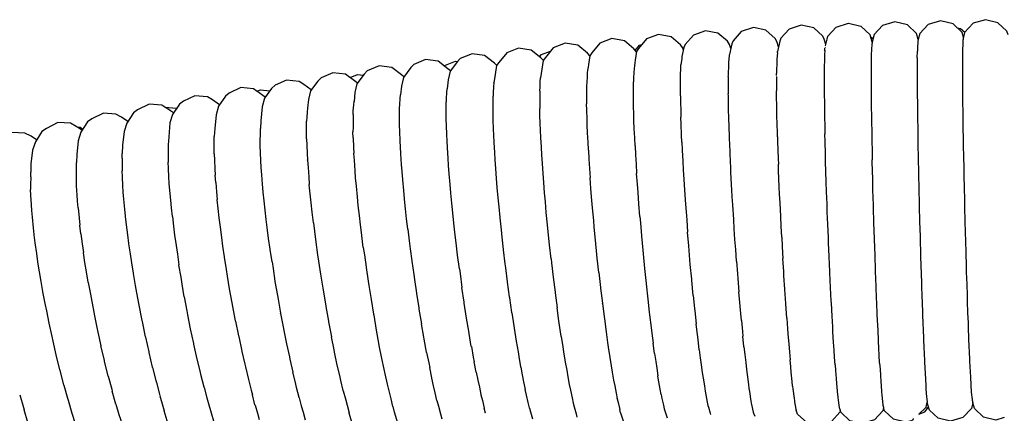
# Model space of a CAD drawing. Units: millimetres. Extents: x 500 to 6440, y 500 to 4700.
# Drawn here: x 2199 to 2276, y 3759 to 3789 of the extents above; entities that cross this region are included whole.
import ezdxf

# ---------------------------------------------------------------- set-up
doc = ezdxf.new("R2010")
doc.units = ezdxf.units.MM
doc.layers.add('PAN-404', color=7, linetype='Continuous', true_color=0x8b8681)

# ---------------------------------------------------------------- blocks, each defined once
blk = doc.blocks.new('Gloria-DoubleSofa_Plan')
at = {"layer": 'PAN-404'}
for points in [[(-512.863, 22.412), (-513.001, 22.826), (-513.125, 23.062), (-513.848, 23.705), (-514.823, 23.909), (-515.767, 23.592), (-516.409, 22.869), (-516.506, 22.633), (-516.677, 21.797)], [(-509.185, 22.591), (-509.313, 22.992), (-509.406, 23.228), (-510.121, 23.881), (-511.093, 24.099), (-512.042, 23.795), (-512.695, 23.081), (-512.767, 22.845), (-512.947, 22.035)], [(-509.211, 22.481), (-509.088, 23.003), (-509.033, 23.239), (-508.373, 23.947), (-507.42, 24.24), (-506.45, 24.013)], [(-501.99, 22.969), (-502.135, 23.45), (-502.838, 24.116), (-503.807, 24.35), (-504.761, 24.063), (-505.426, 23.36), (-505.566, 22.778), (-505.743, 23.352), (-506.45, 24.013)], [(-495.001, 23.342), (-495.085, 23.621), (-495.786, 24.288), (-496.755, 24.524), (-497.71, 24.239), (-498.376, 23.537), (-498.469, 23.157), (-498.581, 23.535), (-499.282, 24.203), (-500.25, 24.439), (-501.205, 24.155), (-501.872, 23.454), (-501.99, 22.969)], [(-498.947, 23.884), (-498.709, 23.842), (-498.36, 23.554)], [(-523.922, 21.973), (-523.946, 22.04), (-523.95, 22.05), (-524.122, 22.255), (-524.866, 22.873), (-525.846, 23.044), (-526.777, 22.695), (-527.393, 21.95), (-527.546, 21.714), (-527.657, 21.04)], [(-520.277, 22.212), (-520.317, 22.327), (-520.495, 22.562), (-521.234, 23.187), (-522.212, 23.366), (-523.148, 23.026), (-523.77, 22.286), (-523.909, 22.051), (-524.026, 21.38)], [(-516.579, 22.274), (-516.693, 22.601), (-516.849, 22.837), (-517.581, 23.469), (-518.558, 23.658), (-519.497, 23.328), (-520.128, 22.594), (-520.249, 22.359), (-520.38, 21.657), (-520.403, 21.471), (-520.438, 21.175), (-520.46, 20.993)], [(-505.513, 22.997), (-505.529, 23.039), (-505.686, 23.167)], [(-498.469, 23.157), (-498.484, 23.071), (-498.493, 23.015), (-498.508, 22.931)], [(-531.174, 21.352), (-531.366, 21.542), (-532.12, 22.146), (-533.102, 22.298), (-534.026, 21.933), (-534.628, 21.176), (-534.811, 20.941), (-534.934, 20.264), (-535.029, 19.59)], [(-527.548, 21.701), (-527.745, 21.914), (-528.494, 22.526), (-529.475, 22.687), (-530.403, 22.33), (-531.012, 21.579), (-531.18, 21.344), (-531.291, 20.666), (-531.394, 19.999)], [(-524.014, 22.127), (-523.676, 22.535), (-523.507, 22.599)], [(-516.577, 22.284), (-516.559, 22.387), (-516.555, 22.392)], [(-509.263, 22.12), (-509.252, 22.304)], [(-509.242, 22.347), (-509.241, 22.351), (-509.245, 22.334)], [(-509.227, 22.412), (-509.229, 22.404), (-509.225, 22.42)], [(-505.614, 22.532), (-505.626, 22.272), (-505.633, 22.124), (-505.645, 21.867)], [(-505.615, 22.527), (-505.614, 22.532)], [(-505.566, 22.778), (-505.586, 22.676), (-505.595, 22.631), (-505.614, 22.533)], [(-502.031, 22.732), (-502.044, 22.401), (-502.044, 22.397), (-502.058, 22.069)], [(-501.99, 22.969), (-502.01, 22.853), (-502.011, 22.848), (-502.031, 22.734)], [(-498.534, 22.267), (-498.539, 21.872), (-498.542, 21.602), (-498.547, 21.211)], [(-498.508, 22.929), (-498.518, 22.681), (-498.525, 22.514), (-498.534, 22.268)], [(-534.795, 20.962), (-534.984, 21.135), (-535.744, 21.732), (-536.727, 21.874), (-537.646, 21.499), (-537.856, 21.254), (-538.44, 20.502), (-538.573, 19.826), (-538.661, 19.144)], [(-531.463, 21.62), (-531.314, 21.802), (-530.609, 22.075)], [(-516.742, 21.128), (-516.742, 21.133), (-516.734, 21.209), (-516.686, 21.707), (-516.677, 21.796)], [(-512.955, 21.929), (-512.991, 21.458), (-512.998, 21.368)], [(-512.955, 21.929), (-512.947, 22.035)], [(-509.292, 21.636), (-509.297, 21.369), (-509.306, 20.856), (-509.311, 20.599)], [(-509.3, 22.1), (-509.294, 22.127)], [(-509.263, 22.12), (-509.281, 21.812), (-509.292, 21.638)], [(-505.645, 21.867), (-505.649, 21.546), (-505.651, 21.468), (-505.654, 21.215), (-505.66, 20.822)], [(-502.064, 21.54), (-502.071, 21.018)], [(-502.064, 21.542), (-502.058, 22.068)], [(-542.033, 20.073), (-542.211, 20.213), (-542.981, 20.795), (-543.965, 20.918), (-544.876, 20.525), (-545.12, 20.28), (-545.687, 19.517), (-545.842, 18.842), (-545.913, 18.156)], [(-538.414, 20.536), (-538.6, 20.692), (-539.365, 21.282), (-540.349, 21.415), (-541.264, 21.031), (-541.491, 20.786), (-542.067, 20.029), (-542.21, 19.353), (-542.29, 18.665)], [(-538.908, 20.93), (-538.016, 21.284), (-537.849, 21.261)], [(-527.659, 21.032), (-527.689, 20.832), (-527.726, 20.582), (-527.756, 20.379)], [(-524.116, 20.715), (-524.13, 20.404), (-524.148, 19.988), (-524.161, 19.681)], [(-524.026, 21.379), (-524.054, 21.171), (-524.088, 20.922), (-524.116, 20.719)], [(-520.5, 19.952), (-520.499, 19.956), (-520.489, 20.226), (-520.471, 20.719), (-520.46, 20.989)], [(-520.461, 20.989), (-520.46, 20.993)], [(-516.775, 20.097), (-516.774, 20.102), (-516.771, 20.203), (-516.746, 21.019), (-516.742, 21.128)], [(-512.998, 21.365), (-513.002, 21.23), (-513.02, 20.457), (-513.023, 20.336)], [(-505.66, 20.821), (-505.66, 20.3), (-505.66, 19.954), (-505.659, 19.437)], [(-502.071, 21.017), (-502.07, 20.319), (-502.07, 19.62)], [(-498.547, 21.21), (-498.547, 20.684), (-498.547, 19.802)], [(-546.223, 20.007), (-546.251, 20.027), (-546.586, 20.272), (-547.571, 20.385), (-548.478, 19.983), (-548.739, 19.739), (-549.297, 18.97), (-549.464, 18.296), (-549.524, 17.633)], [(-545.643, 19.576), (-545.771, 19.671), (-546.09, 19.907), (-546.159, 19.959), (-546.224, 20.007), (-545.631, 20.249), (-545.185, 20.192)], [(-531.41, 19.699), (-531.394, 19.998)], [(-527.757, 20.376), (-527.771, 20.068), (-527.791, 19.646), (-527.806, 19.343)], [(-520.501, 18.58), (-520.5, 18.586), (-520.5, 18.938), (-520.5, 19.606), (-520.5, 19.951)], [(-516.775, 20.097), (-516.775, 18.745)], [(-513.023, 20.17), (-513.023, 20.333)], [(-513.023, 20.088), (-513.023, 19.132), (-513.023, 18.976)], [(-509.311, 20.597), (-509.311, 20.254), (-509.311, 19.563), (-509.311, 19.226)], [(-553.448, 18.935), (-553.749, 19.13), (-554.734, 19.226), (-555.631, 18.808), (-555.925, 18.564), (-556.467, 17.785), (-556.654, 17.113), (-556.75, 16.043), (-556.791, 15.417)], [(-549.238, 19.052), (-549.816, 19.473), (-550.172, 19.717), (-551.157, 19.821), (-552.059, 19.411), (-552.336, 19.167), (-552.886, 18.394), (-553.063, 17.72), (-553.154, 16.649), (-553.202, 16.032)], [(-535.029, 19.589), (-535.046, 19.297), (-535.071, 18.848), (-535.088, 18.56)], [(-535.029, 19.588), (-535.028, 19.594)], [(-531.448, 18.963), (-531.448, 18.968), (-531.432, 19.263), (-531.409, 19.699)], [(-527.806, 19.338), (-527.806, 18.94), (-527.807, 18.369), (-527.807, 17.971)], [(-524.162, 18.304), (-524.162, 18.309), (-524.162, 18.711), (-524.161, 19.274), (-524.161, 19.557)], [(-524.161, 19.676), (-524.161, 19.681)], [(-524.161, 19.558), (-524.161, 19.677)], [(-509.311, 19.222), (-509.306, 18.803), (-509.296, 17.977), (-509.292, 17.555)], [(-505.66, 19.435), (-505.654, 18.795), (-505.65, 18.386), (-505.644, 17.748)], [(-502.07, 19.619), (-502.064, 18.766), (-502.064, 18.762), (-502.057, 17.916)], [(-498.547, 19.8), (-498.542, 19.158), (-498.539, 18.717), (-498.534, 18.079)], [(-556.391, 17.893), (-556.923, 18.267), (-557.32, 18.51), (-558.305, 18.597), (-559.198, 18.171), (-559.508, 17.928), (-560.041, 17.144), (-560.239, 16.473), (-560.341, 15.404), (-560.374, 14.775)], [(-553.465, 18.946), (-553.195, 19.06), (-552.473, 18.975)], [(-552.82, 18.487), (-553.001, 18.616), (-553.287, 18.82), (-553.402, 18.902), (-553.45, 18.937)], [(-542.309, 18.387), (-542.291, 18.663)], [(-542.291, 18.661), (-542.289, 18.668)], [(-538.726, 18.111), (-538.725, 18.115), (-538.708, 18.393), (-538.679, 18.859)], [(-538.679, 18.859), (-538.661, 19.143)], [(-538.661, 19.142), (-538.66, 19.147)], [(-535.09, 17.185), (-535.09, 17.193), (-535.09, 17.569), (-535.089, 18.178), (-535.088, 18.553)], [(-535.089, 18.552), (-535.088, 18.56)], [(-531.448, 18.962), (-531.449, 18.576), (-531.449, 17.985), (-531.45, 17.599)], [(-520.5, 18.58), (-520.491, 18.155), (-520.473, 17.358), (-520.463, 16.918)], [(-516.775, 18.739), (-516.775, 18.745)], [(-516.744, 17.088), (-516.744, 17.095), (-516.747, 17.274), (-516.772, 18.584), (-516.775, 18.739)], [(-513.023, 18.971), (-513.023, 18.976)], [(-512.992, 17.056), (-512.999, 17.316), (-512.999, 17.322), (-513.002, 17.532), (-513.02, 18.772), (-513.023, 18.97)], [(-560.555, 17.666), (-560.884, 17.857), (-561.869, 17.935), (-562.757, 17.5), (-563.083, 17.257), (-563.608, 16.468), (-563.817, 15.798), (-563.925, 14.731), (-563.95, 14.093)], [(-560.645, 17.718), (-559.735, 17.619), (-559.723, 17.611)], [(-560.386, 17.55), (-560.554, 17.666)], [(-549.524, 17.634), (-549.523, 17.639)], [(-545.989, 17.127), (-545.988, 17.133), (-545.968, 17.41), (-545.934, 17.875), (-545.913, 18.156)], [(-545.913, 18.158), (-545.912, 18.162)], [(-542.364, 16.266), (-542.363, 16.276), (-542.363, 16.631), (-542.361, 17.276), (-542.36, 17.632)], [(-542.36, 17.633), (-542.36, 17.638), (-542.342, 17.91), (-542.309, 18.386)], [(-538.728, 16.743), (-538.728, 16.751), (-538.727, 17.114), (-538.726, 17.744), (-538.726, 18.11)], [(-527.807, 17.965), (-527.807, 17.971)], [(-527.761, 16.294), (-527.761, 16.301), (-527.775, 16.795), (-527.794, 17.478), (-527.807, 17.966)], [(-524.12, 16.63), (-524.12, 16.637), (-524.132, 17.137), (-524.149, 17.808), (-524.162, 18.304)], [(-505.644, 17.747), (-505.632, 16.988), (-505.626, 16.552), (-505.614, 15.795)], [(-502.057, 17.914), (-502.044, 16.93), (-502.044, 16.918)], [(-498.534, 18.078), (-498.524, 17.332), (-498.518, 16.826), (-498.508, 16.085)], [(-563.52, 16.6), (-564.002, 16.927), (-564.442, 17.17), (-565.427, 17.238), (-566.31, 16.795), (-566.653, 16.552), (-567.169, 15.758), (-567.39, 15.089), (-567.503, 14.025), (-567.52, 13.38)], [(-559.963, 17.259), (-560.2, 17.422), (-560.386, 17.55)], [(-549.525, 17.625), (-549.548, 17.327), (-549.581, 16.916), (-549.605, 16.611)], [(-545.989, 17.125), (-545.99, 16.764), (-545.991, 16.135), (-545.992, 15.772)], [(-535.035, 15.519), (-535.036, 15.528), (-535.051, 15.997), (-535.075, 16.724), (-535.09, 17.185)], [(-531.45, 17.591), (-531.45, 17.599)], [(-531.399, 15.924), (-531.399, 15.931), (-531.414, 16.411), (-531.435, 17.117), (-531.45, 17.592)], [(-520.463, 16.911), (-520.463, 16.917)], [(-520.388, 14.981), (-520.388, 14.987), (-520.409, 15.528), (-520.442, 16.395), (-520.463, 16.912)], [(-516.682, 15.18), (-516.682, 15.187), (-516.69, 15.444), (-516.737, 16.88), (-516.744, 17.088)], [(-512.95, 15.401), (-512.95, 15.409), (-512.957, 15.699), (-512.992, 17.056)], [(-509.292, 17.551), (-509.292, 17.554)], [(-509.292, 17.551), (-509.281, 17.039), (-509.264, 16.143), (-509.254, 15.621)], [(-502.044, 16.918), (-502.031, 15.942)], [(-567.474, 16.169), (-567.53, 16.206), (-567.991, 16.448), (-568.975, 16.506), (-569.853, 16.055), (-570.214, 15.813), (-570.721, 15.014), (-570.953, 14.346), (-571.073, 13.284), (-571.081, 12.644)], [(-567.081, 15.895), (-567.369, 16.085), (-567.453, 16.141), (-567.499, 16.171), (-567.232, 16.145), (-567.016, 15.994)], [(-549.61, 15.239), (-549.61, 15.249), (-549.608, 15.649), (-549.607, 16.202), (-549.605, 16.604)], [(-549.605, 16.602), (-549.605, 16.611)], [(-542.173, 12.686), (-542.174, 12.698), (-542.21, 13.241), (-542.266, 14.081), (-542.301, 14.606), (-542.301, 14.617), (-542.318, 15.06), (-542.347, 15.832), (-542.363, 16.266)], [(-538.636, 14.54), (-538.669, 15.079), (-538.669, 15.089), (-538.685, 15.542), (-538.712, 16.296), (-538.728, 16.743)], [(-527.668, 14.362), (-527.668, 14.369), (-527.697, 14.968), (-527.733, 15.709), (-527.761, 16.294)], [(-524.094, 16.037), (-524.12, 16.63)], [(-570.622, 15.171), (-571.047, 15.448), (-571.531, 15.69), (-572.515, 15.739), (-573.388, 15.278), (-573.767, 15.037), (-574.264, 14.232), (-574.508, 13.566), (-574.635, 12.506), (-574.648, 11.093), (-574.646, 10.53)], [(-556.797, 14.057), (-556.797, 14.069), (-556.795, 14.46), (-556.793, 15.026), (-556.791, 15.416)], [(-556.791, 15.419), (-556.79, 15.426)], [(-553.208, 14.667), (-553.207, 14.677), (-553.206, 15.077), (-553.204, 15.627), (-553.202, 16.032)], [(-553.203, 16.017), (-553.202, 16.037)], [(-545.993, 15.762), (-545.992, 15.772)], [(-545.974, 15.319), (-545.992, 15.763)], [(-534.926, 13.592), (-534.926, 13.602), (-534.959, 14.174), (-535.004, 14.963), (-535.036, 15.519)], [(-531.298, 13.993), (-531.298, 14.002), (-531.329, 14.586), (-531.369, 15.353), (-531.399, 15.923)], [(-524.035, 14.695), (-524.035, 14.702), (-524.062, 15.309), (-524.094, 16.038)], [(-512.95, 15.401), (-512.938, 15.049), (-512.891, 13.672), (-512.878, 13.269)], [(-509.254, 15.616), (-509.254, 15.621)], [(-509.198, 13.453), (-509.198, 13.459), (-509.214, 14.1), (-509.238, 14.995), (-509.254, 15.616)], [(-505.614, 15.791), (-505.596, 14.912), (-505.588, 14.493), (-505.569, 13.611)], [(-502.031, 15.94), (-502.012, 14.857), (-502.012, 14.814), (-501.993, 13.738)], [(-498.508, 16.083), (-498.494, 15.247), (-498.485, 14.692), (-498.471, 13.859)], [(-560.374, 14.774), (-560.376, 14.389), (-560.379, 13.81), (-560.381, 13.427)], [(-560.374, 14.773), (-560.373, 14.782)], [(-553.185, 14.176), (-553.207, 14.668)], [(-549.61, 15.24), (-549.589, 14.75), (-549.56, 14.087), (-549.539, 13.591)], [(-545.974, 15.318), (-545.944, 14.567), (-545.926, 14.115)], [(-524.035, 14.695), (-523.994, 13.988), (-523.952, 13.266), (-523.91, 12.54)], [(-520.388, 14.98), (-520.355, 14.356), (-520.31, 13.488), (-520.276, 12.828), (-520.276, 12.822), (-520.228, 12.066), (-520.178, 11.274), (-520.128, 10.476), (-520.127, 10.47), (-520.06, 9.556), (-520.014, 8.922), (-519.943, 7.966)], [(-516.669, 14.88), (-516.682, 15.179)], [(-516.589, 13.044), (-516.589, 13.052), (-516.605, 13.422), (-516.669, 14.88)], [(-563.952, 13.723), (-563.95, 14.092)], [(-563.95, 14.091), (-563.949, 14.102)], [(-556.797, 14.059), (-556.774, 13.577), (-556.742, 12.903), (-556.72, 12.416)], [(-553.133, 13.011), (-553.133, 13.021), (-553.156, 13.517), (-553.185, 14.176)], [(-545.926, 14.104), (-545.926, 14.115)], [(-545.585, 10.041), (-545.586, 10.054), (-545.65, 10.724), (-545.728, 11.54), (-545.79, 12.185), (-545.79, 12.198), (-545.829, 12.75), (-545.887, 13.568), (-545.925, 14.105)], [(-538.551, 13.156), (-538.551, 13.166), (-538.585, 13.721), (-538.636, 14.54)], [(-531.147, 11.835), (-531.147, 11.845), (-531.196, 12.548), (-531.25, 13.309), (-531.298, 13.993)], [(-527.668, 14.361), (-527.623, 13.662), (-527.576, 12.927), (-527.53, 12.209)], [(-498.471, 13.857), (-498.452, 12.943), (-498.44, 12.353), (-498.422, 11.443)], [(-567.529, 12.031), (-567.529, 12.043), (-567.526, 12.406), (-567.522, 13.015), (-567.52, 13.388)], [(-567.52, 13.382), (-567.519, 13.391)], [(-563.952, 13.72), (-563.956, 13.122), (-563.958, 12.751)], [(-560.381, 13.414), (-560.381, 13.427)], [(-560.358, 12.948), (-560.381, 13.416)], [(-549.539, 13.58), (-549.539, 13.591)], [(-549.539, 13.581), (-549.494, 12.992), (-549.44, 12.273), (-549.395, 11.672)], [(-538.497, 12.506), (-538.551, 13.156)], [(-534.762, 11.438), (-534.762, 11.449), (-534.815, 12.139), (-534.875, 12.923), (-534.926, 13.592)], [(-516.566, 12.608), (-516.589, 13.044)], [(-512.878, 13.26), (-512.878, 13.268)], [(-512.615, 7.569), (-512.662, 8.426), (-512.662, 8.436), (-512.698, 9.173), (-512.749, 10.256), (-512.781, 10.924), (-512.782, 10.933), (-512.804, 11.486), (-512.858, 12.772), (-512.877, 13.26)], [(-508.926, 6.048), (-508.927, 6.055), (-508.971, 7.131), (-508.988, 7.528), (-509.032, 8.581), (-509.032, 8.588), (-509.066, 9.53), (-509.09, 10.184), (-509.124, 11.096), (-509.124, 11.103), (-509.148, 11.885), (-509.174, 12.7), (-509.198, 13.453)], [(-505.511, 11.23), (-505.511, 11.235), (-505.536, 12.247), (-505.544, 12.598), (-505.569, 13.607), (-505.569, 13.611)], [(-501.993, 13.735), (-501.968, 12.582), (-501.967, 12.491), (-501.942, 11.342)], [(-571.084, 12.282), (-571.089, 11.654), (-571.092, 11.301)], [(-571.084, 12.282), (-571.081, 12.639)], [(-571.081, 12.634), (-571.08, 12.645)], [(-563.958, 12.734), (-563.958, 12.751)], [(-563.873, 11.091), (-563.874, 11.106), (-563.898, 11.568), (-563.935, 12.286), (-563.958, 12.738)], [(-560.299, 11.766), (-560.3, 11.778), (-560.323, 12.253), (-560.358, 12.947)], [(-556.719, 12.404), (-556.72, 12.416)], [(-556.671, 11.828), (-556.719, 12.404)], [(-552.98, 11.093), (-552.981, 11.105), (-553.029, 11.705), (-553.086, 12.421), (-553.133, 13.01)], [(-541.729, 8.201), (-541.73, 8.214), (-541.817, 9.01), (-541.899, 9.773), (-541.983, 10.539), (-541.983, 10.552), (-542.042, 11.212), (-542.117, 12.051), (-542.173, 12.686)], [(-538.374, 11.005), (-538.374, 11.017), (-538.43, 11.689), (-538.497, 12.507)], [(-523.909, 12.532), (-523.91, 12.54)], [(-523.85, 11.692), (-523.909, 12.532)], [(-516.138, 5.703), (-516.138, 5.71), (-516.201, 6.603), (-516.256, 7.399), (-516.313, 8.221), (-516.314, 8.228), (-516.357, 8.939), (-516.428, 10.092), (-516.466, 10.714), (-516.467, 10.721), (-516.494, 11.243), (-516.566, 12.608)], [(-567.505, 11.586), (-567.529, 12.028)], [(-567.441, 10.387), (-567.442, 10.402), (-567.466, 10.853), (-567.505, 11.587)], [(-560.131, 9.855), (-560.133, 9.87), (-560.183, 10.447), (-560.25, 11.201), (-560.299, 11.765)], [(-556.671, 11.828), (-556.609, 11.094), (-556.56, 10.504)], [(-549.394, 11.66), (-549.395, 11.672)], [(-549.323, 10.963), (-549.394, 11.66)], [(-531.077, 11.023), (-531.147, 11.836)], [(-527.529, 12.2), (-527.53, 12.209)], [(-527.346, 9.847), (-527.346, 9.856), (-527.413, 10.709), (-527.465, 11.37), (-527.529, 12.201)], [(-523.742, 10.176), (-523.743, 10.184), (-523.804, 11.046), (-523.85, 11.692)], [(-571.092, 11.276), (-571.092, 11.3)], [(-571, 9.646), (-571.001, 9.664), (-571.026, 10.104), (-571.068, 10.853), (-571.092, 11.286)], [(-563.698, 9.187), (-563.699, 9.203), (-563.751, 9.766), (-563.823, 10.545), (-563.873, 11.092)], [(-552.751, 8.949), (-552.752, 8.963), (-552.829, 9.681), (-552.905, 10.393), (-552.98, 11.092)], [(-549.074, 8.686), (-549.176, 9.514), (-549.177, 9.527), (-549.25, 10.246), (-549.323, 10.962)], [(-538.138, 8.663), (-538.139, 8.675), (-538.22, 9.483), (-538.295, 10.226), (-538.374, 11.005)], [(-533.962, 4.069), (-533.964, 4.081), (-534.099, 5.18), (-534.139, 5.507), (-534.273, 6.588), (-534.274, 6.6), (-534.38, 7.579), (-534.441, 8.141), (-534.544, 9.091), (-534.545, 9.103), (-534.621, 9.929), (-534.687, 10.64), (-534.762, 11.438)], [(-530.574, 5.891), (-530.697, 6.979), (-530.697, 6.989), (-530.796, 7.978), (-530.85, 8.522), (-530.946, 9.485), (-530.947, 9.495), (-531.018, 10.334), (-531.077, 11.023)], [(-505.478, 10.086), (-505.511, 11.23)], [(-501.942, 11.34), (-501.913, 10.143), (-501.909, 9.988), (-501.88, 8.796)], [(-498.422, 11.441), (-498.398, 10.461), (-498.384, 9.857), (-498.361, 8.88)], [(-567.39, 9.853), (-567.441, 10.386)], [(-556.559, 10.49), (-556.56, 10.504)], [(-556.317, 8.351), (-556.319, 8.366), (-556.399, 9.074), (-556.481, 9.805), (-556.559, 10.489)], [(-545.314, 7.705), (-545.315, 7.719), (-545.409, 8.525), (-545.495, 9.265), (-545.585, 10.041)], [(-523.661, 9.189), (-523.742, 10.176)], [(-505.355, 6.155), (-505.355, 6.161), (-505.395, 7.394), (-505.397, 7.464), (-505.438, 8.698), (-505.438, 8.704), (-505.471, 9.85), (-505.478, 10.086)], [(-570.948, 9.125), (-571, 9.647)], [(-567.39, 9.853), (-567.312, 9.053), (-567.259, 8.503)], [(-560.052, 9.184), (-560.131, 9.854)], [(-526.856, 4.811), (-526.857, 4.821), (-526.973, 5.939), (-527.003, 6.232), (-527.117, 7.337), (-527.118, 7.346), (-527.209, 8.35), (-527.256, 8.868), (-527.346, 9.847)], [(-570.809, 7.751), (-570.811, 7.769), (-570.865, 8.308), (-570.948, 9.127)], [(-567.257, 8.485), (-567.259, 8.503)], [(-567.174, 7.846), (-567.257, 8.486)], [(-563.616, 8.528), (-563.698, 9.188)], [(-563.432, 7.058), (-563.434, 7.075), (-563.519, 7.754), (-563.616, 8.528)], [(-560.052, 9.184), (-559.962, 8.43), (-559.88, 7.737)], [(-552.642, 8.121), (-552.751, 8.949)], [(-549.073, 8.685), (-548.994, 8.043), (-548.888, 7.192)], [(-537.702, 5.098), (-537.845, 6.164), (-537.846, 6.176), (-537.959, 7.138), (-538.029, 7.731), (-538.138, 8.663)], [(-523.661, 9.189), (-523.619, 8.683), (-523.536, 7.672), (-523.535, 7.663), (-523.431, 6.554), (-523.404, 6.269), (-523.299, 5.144)], [(-501.88, 8.793), (-501.848, 7.629), (-501.842, 7.404), (-501.809, 6.244)], [(-498.361, 8.878), (-498.334, 7.888), (-498.319, 7.307), (-498.292, 6.318)], [(-570.723, 7.121), (-570.809, 7.751)], [(-567.174, 7.846), (-567.069, 7.045), (-566.982, 6.38)], [(-559.88, 7.737), (-559.878, 7.721), (-559.761, 6.919), (-559.662, 6.239), (-559.543, 5.414)], [(-556.205, 7.536), (-556.317, 8.351)], [(-552.445, 6.616), (-552.447, 6.631), (-552.558, 7.481), (-552.642, 8.122)], [(-545.188, 6.777), (-545.314, 7.705)], [(-541.729, 8.201), (-541.613, 7.282), (-541.536, 6.67), (-541.415, 5.719), (-541.414, 5.705), (-541.262, 4.652), (-541.209, 4.283), (-541.054, 3.208)], [(-519.732, 5.433), (-519.732, 5.439), (-519.823, 6.523), (-519.855, 6.908), (-519.943, 7.96), (-519.943, 7.966)], [(-570.52, 5.632), (-570.522, 5.652), (-570.611, 6.305), (-570.723, 7.121)], [(-561.589, -2.585), (-561.592, -2.568), (-561.854, -1.427), (-561.87, -1.359), (-562.13, -0.224), (-562.134, -0.206), (-562.354, 0.875), (-562.422, 1.208), (-562.637, 2.265), (-562.64, 2.283), (-562.812, 3.246), (-562.911, 3.803), (-563.078, 4.739), (-563.081, 4.757), (-563.205, 5.569), (-563.312, 6.272), (-563.432, 7.058)], [(-555.996, 6.022), (-555.998, 6.038), (-556.114, 6.879), (-556.205, 7.535)], [(-548.887, 7.178), (-548.888, 7.191)], [(-548.887, 7.178), (-548.746, 6.202), (-548.673, 5.699), (-548.529, 4.7)], [(-512.615, 7.569), (-512.575, 6.828), (-512.525, 5.914)], [(-566.98, 6.361), (-566.982, 6.38)], [(-566.856, 5.591), (-566.98, 6.362)], [(-552.296, 5.641), (-552.445, 6.616)], [(-545.188, 6.777), (-545.107, 6.186), (-544.977, 5.227), (-544.975, 5.213), (-544.812, 4.154), (-544.757, 3.8), (-544.59, 2.719), (-544.588, 2.704), (-544.391, 1.568), (-544.376, 1.484), (-544.177, 0.338)], [(-505.267, 3.748), (-505.267, 3.754), (-505.309, 4.901), (-505.313, 5.005), (-505.355, 6.155)], [(-501.809, 6.241), (-501.776, 5.18), (-501.767, 4.892), (-501.734, 3.835)], [(-498.292, 6.316), (-498.264, 5.373), (-498.248, 4.849), (-498.219, 3.907)], [(-569.093, -1.617), (-569.098, -1.595), (-569.335, -0.536), (-569.415, -0.178), (-569.648, 0.861), (-569.653, 0.883), (-569.837, 1.82), (-569.954, 2.417), (-570.132, 3.324), (-570.135, 3.345), (-570.268, 4.131), (-570.392, 4.874), (-570.52, 5.632)], [(-566.609, 4.048), (-566.612, 4.067), (-566.74, 4.865), (-566.857, 5.593)], [(-558.912, 1.845), (-559.119, 2.918), (-559.122, 2.935), (-559.288, 3.909), (-559.379, 4.447), (-559.54, 5.397), (-559.543, 5.414)], [(-555.841, 5.06), (-555.996, 6.023)], [(-552.296, 5.641), (-552.219, 5.139), (-552.067, 4.142), (-552.065, 4.127), (-551.875, 3.037), (-551.824, 2.748), (-551.631, 1.64)], [(-530.574, 5.891), (-530.538, 5.574), (-530.412, 4.467), (-530.411, 4.457), (-530.264, 3.298), (-530.256, 3.239), (-530.108, 2.074)], [(-519.507, 3.035), (-519.508, 3.039), (-519.616, 4.194), (-519.625, 4.294), (-519.732, 5.433)], [(-516.138, 5.703), (-516.06, 4.711), (-516.031, 4.342), (-515.951, 3.311)], [(-512.525, 5.904), (-512.525, 5.914)], [(-512.378, 3.504), (-512.379, 3.513), (-512.443, 4.557), (-512.463, 4.892), (-512.525, 5.905)], [(-508.815, 3.644), (-508.815, 3.651), (-508.868, 4.801), (-508.873, 4.906), (-508.927, 6.048)], [(-555.136, 1.04), (-555.139, 1.055), (-555.341, 2.158), (-555.395, 2.45), (-555.595, 3.538), (-555.598, 3.554), (-555.757, 4.543), (-555.841, 5.06)], [(-548.529, 4.7), (-548.527, 4.685), (-548.346, 3.591), (-548.299, 3.305), (-548.116, 2.193), (-548.114, 2.179), (-547.9, 1.021), (-547.892, 0.98), (-547.676, -0.185)], [(-537.702, 5.098), (-537.656, 4.745), (-537.511, 3.661)], [(-526.856, 4.811), (-526.72, 3.64), (-526.715, 3.599), (-526.579, 2.426)], [(-523.299, 5.144), (-523.298, 5.136), (-523.175, 3.964), (-523.17, 3.924), (-523.046, 2.746), (-523.046, 2.738), (-522.926, 1.72), (-522.903, 1.531), (-522.784, 0.521), (-522.783, 0.513), (-522.675, -0.308), (-522.625, -0.685)], [(-566.609, 4.048), (-566.437, 3.131), (-566.328, 2.547), (-566.15, 1.599), (-566.147, 1.58), (-565.924, 0.537), (-565.848, 0.182), (-565.62, -0.884)], [(-533.632, 1.679), (-533.633, 1.69), (-533.794, 2.851), (-533.803, 2.915), (-533.963, 4.069)], [(-498.219, 3.904), (-498.189, 3.025), (-498.174, 2.566), (-498.144, 1.687)], [(-541.054, 3.208), (-541.052, 3.194), (-540.869, 2.061), (-540.854, 1.967), (-540.669, 0.824)], [(-537.509, 3.648), (-537.511, 3.66)], [(-537.151, 1.261), (-537.153, 1.273), (-537.325, 2.423), (-537.338, 2.504), (-537.509, 3.648)], [(-515.755, 1.067), (-515.755, 1.073), (-515.851, 2.174), (-515.854, 2.207), (-515.95, 3.304), (-515.951, 3.311)], [(-512.226, 1.266), (-512.227, 1.275), (-512.301, 2.365), (-512.304, 2.413), (-512.378, 3.504)], [(-508.698, 1.409), (-508.699, 1.416), (-508.752, 2.443), (-508.761, 2.609), (-508.815, 3.644)], [(-505.176, 1.518), (-505.176, 1.524), (-505.216, 2.502), (-505.226, 2.763), (-505.267, 3.748)], [(-501.734, 3.832), (-501.701, 2.887), (-501.69, 2.553), (-501.657, 1.611)], [(-526.578, 2.416), (-526.579, 2.426)], [(-526.578, 2.416), (-526.446, 1.4), (-526.422, 1.212), (-526.29, 0.202), (-526.289, 0.193), (-526.17, -0.626), (-526.115, -1.006), (-525.998, -1.808), (-525.997, -1.816), (-525.893, -2.443), (-525.808, -2.957), (-525.708, -3.56), (-525.707, -3.567), (-525.62, -4.015), (-525.509, -4.589)], [(-519.507, 3.034), (-519.399, 2.003), (-519.382, 1.842), (-519.274, 0.81)], [(-558.121, -1.942), (-558.124, -1.925), (-558.374, -0.778), (-558.387, -0.719), (-558.636, 0.423), (-558.64, 0.441), (-558.851, 1.531), (-558.912, 1.845)], [(-551.629, 1.625), (-551.631, 1.639)], [(-551.629, 1.625), (-551.402, 0.468), (-551.394, 0.426), (-551.166, -0.735)], [(-533.632, 1.679), (-533.474, 0.661), (-533.446, 0.481), (-533.289, -0.53)], [(-530.107, 2.064), (-530.108, 2.074)], [(-529.791, -0.157), (-529.792, -0.148), (-529.937, 0.866), (-529.962, 1.044), (-530.107, 2.064)], [(-501.657, 1.609), (-501.625, 0.791), (-501.611, 0.426), (-501.579, -0.387)], [(-498.145, 1.685), (-498.114, 0.888), (-498.1, 0.5), (-498.069, -0.299)], [(-555.136, 1.04), (-554.897, -0.114), (-554.888, -0.157), (-554.649, -1.316), (-554.646, -1.33), (-554.413, -2.334), (-554.37, -2.521)], [(-540.666, 0.81), (-540.669, 0.824)], [(-540.266, -1.404), (-540.268, -1.391), (-540.452, -0.374), (-540.482, -0.212), (-540.667, 0.81)], [(-536.779, -0.956), (-536.781, -0.945), (-536.951, 0.071), (-536.98, 0.239), (-537.152, 1.261)], [(-519.274, 0.806), (-519.274, 0.81)], [(-519.037, -1.21), (-519.037, -1.207), (-519.132, -0.4), (-519.177, -0.017), (-519.274, 0.806)], [(-515.755, 1.067), (-515.673, 0.23), (-515.636, -0.147)], [(-512.226, 1.266), (-512.162, 0.429), (-512.134, 0.053), (-512.072, -0.758)], [(-508.58, -0.612), (-508.581, -0.606), (-508.627, 0.196), (-508.65, 0.587), (-508.699, 1.409)], [(-505.084, -0.492), (-505.084, -0.486), (-505.12, 0.316), (-505.138, 0.704), (-505.176, 1.518)], [(-544.175, 0.324), (-544.177, 0.338)], [(-543.308, -3.885), (-543.311, -3.874), (-543.485, -3.075), (-543.567, -2.701), (-543.745, -1.887), (-543.747, -1.874), (-543.943, -0.864), (-543.977, -0.694), (-544.175, 0.324)], [(-551.166, -0.735), (-551.163, -0.749), (-550.942, -1.756), (-550.902, -1.939), (-550.683, -2.938)], [(-546.752, -4.397), (-546.754, -4.386), (-546.94, -3.589), (-547.027, -3.217), (-547.216, -2.404), (-547.219, -2.392), (-547.427, -1.387), (-547.465, -1.205), (-547.674, -0.198), (-547.676, -0.185)], [(-533.288, -0.541), (-533.289, -0.53)], [(-533.288, -0.54), (-533.146, -1.357), (-533.08, -1.736), (-532.941, -2.537)], [(-529.791, -0.157), (-529.66, -0.977), (-529.601, -1.35)], [(-522.518, -1.496), (-522.519, -1.489), (-522.625, -0.685)], [(-515.556, -0.965), (-515.556, -0.96), (-515.636, -0.147)], [(-512.071, -0.766), (-512.072, -0.758)], [(-512.071, -0.766), (-512.019, -1.366), (-511.966, -1.982)], [(-508.464, -2.376), (-508.464, -2.372), (-508.503, -1.781), (-508.539, -1.231), (-508.58, -0.613)], [(-504.993, -2.239), (-504.993, -2.234), (-505.026, -1.603), (-505.05, -1.136), (-505.084, -0.492)], [(-501.579, -0.388), (-501.549, -1.069), (-501.532, -1.44), (-501.502, -2.117)], [(-498.069, -0.302), (-498.039, -0.998), (-498.026, -1.315), (-497.996, -2.014)], [(-565.048, -3.26), (-565.052, -3.242), (-565.325, -2.113), (-565.346, -2.023), (-565.616, -0.904), (-565.62, -0.884)], [(-540.266, -1.404), (-540.1, -2.22), (-540.023, -2.596)], [(-536.779, -0.956), (-536.625, -1.774), (-536.554, -2.151)], [(-529.6, -1.352), (-529.472, -2.156)], [(-522.518, -1.496), (-522.423, -2.128), (-522.347, -2.635)], [(-519.037, -1.21), (-518.954, -1.832), (-518.882, -2.371)], [(-515.556, -0.965), (-515.489, -1.561), (-515.419, -2.196), (-515.358, -2.742)], [(-568.81, -2.737), (-569.093, -1.617)], [(-557.584, -4.139), (-557.588, -4.123), (-557.832, -3.125), (-557.875, -2.948), (-558.121, -1.942)], [(-536.402, -2.96), (-536.404, -2.95), (-536.554, -2.151)], [(-529.471, -2.164), (-529.472, -2.156)], [(-529.471, -2.164), (-529.357, -2.791), (-529.264, -3.306), (-529.154, -3.907)], [(-511.917, -2.545), (-511.918, -2.539), (-511.966, -1.982)], [(-504.992, -2.239), (-504.963, -2.719), (-504.933, -3.211), (-504.905, -3.677)], [(-501.502, -2.119), (-501.474, -2.656), (-501.456, -3.006), (-501.429, -3.539)], [(-497.996, -2.015), (-497.966, -2.592), (-497.954, -2.837), (-497.925, -3.415)], [(-568.499, -3.969), (-568.504, -3.947), (-568.788, -2.823), (-568.81, -2.738)], [(-561.589, -2.586), (-561.33, -3.591), (-561.286, -3.763)], [(-554.37, -2.52), (-554.139, -3.517)], [(-550.68, -2.952), (-550.683, -2.939)], [(-550.189, -4.941), (-550.192, -4.93), (-550.389, -4.13), (-550.479, -3.765), (-550.68, -2.951)], [(-539.859, -3.406), (-539.861, -3.394), (-540.023, -2.596)], [(-536.402, -2.96), (-536.269, -3.581), (-536.156, -4.106), (-536.029, -4.699)], [(-532.939, -2.546), (-532.941, -2.537)], [(-532.939, -2.547), (-532.816, -3.168), (-532.713, -3.691), (-532.595, -4.287)], [(-522.347, -2.635), (-522.255, -3.241)], [(-518.882, -2.37), (-518.802, -2.966)], [(-518.802, -2.97), (-518.734, -3.407), (-518.638, -4.02), (-518.575, -4.425)], [(-515.358, -2.747), (-515.358, -2.743)], [(-515.358, -2.747), (-515.308, -3.13), (-515.208, -3.905)], [(-511.768, -4.027), (-511.768, -4.022), (-511.802, -3.684), (-511.878, -2.936), (-511.917, -2.545)], [(-508.463, -2.377), (-508.43, -2.808), (-508.382, -3.434), (-508.351, -3.835)], [(-565.048, -3.26), (-564.775, -4.27), (-564.734, -4.424)], [(-561.286, -3.763), (-561.029, -4.762)], [(-554.139, -3.517), (-554.136, -3.531), (-553.925, -4.339), (-553.827, -4.716)], [(-539.455, -5.152), (-539.457, -5.143), (-539.595, -4.549), (-539.716, -4.024), (-539.859, -3.405)], [(-522.255, -3.248), (-522.255, -3.242)], [(-522.001, -4.697), (-522.001, -4.692), (-522.076, -4.265), (-522.175, -3.701), (-522.255, -3.249)], [(-504.905, -3.681), (-504.905, -3.677)], [(-504.905, -3.681), (-504.88, -4.007), (-504.847, -4.454), (-504.823, -4.77)], [(-501.429, -3.541), (-501.404, -3.929), (-501.385, -4.224), (-501.36, -4.61)], [(-497.925, -3.417), (-497.898, -3.854), (-497.887, -4.025), (-497.859, -4.466)], [(-568.499, -3.969), (-568.214, -4.973), (-568.168, -5.134), (-567.885, -6.133)], [(-564.457, -5.448), (-564.462, -5.431), (-564.734, -4.424)], [(-557.584, -4.139), (-557.362, -4.947), (-557.26, -5.319)], [(-546.752, -4.397), (-546.586, -5.021), (-546.453, -5.524)], [(-542.875, -5.629), (-542.878, -5.618), (-543.025, -5.027), (-543.155, -4.503), (-543.308, -3.885)], [(-532.26, -5.744), (-532.261, -5.737), (-532.356, -5.324), (-532.492, -4.737), (-532.594, -4.296), (-532.595, -4.287)], [(-529.154, -3.907), (-529.153, -3.915), (-529.058, -4.362), (-528.937, -4.936), (-528.847, -5.357)], [(-525.509, -4.589), (-525.427, -5.01)], [(-518.575, -4.427), (-518.522, -4.703), (-518.409, -5.288), (-518.361, -5.536)], [(-515.208, -3.906), (-515.166, -4.228)], [(-515.165, -4.233), (-515.132, -4.442), (-515.009, -5.216), (-514.985, -5.367)], [(-511.768, -4.027), (-511.74, -4.247), (-511.648, -4.991), (-511.627, -5.159)], [(-508.351, -3.839), (-508.325, -4.109), (-508.268, -4.708), (-508.256, -4.837), (-508.245, -4.95)], [(-497.859, -4.466), (-497.834, -4.743), (-497.825, -4.845), (-497.8, -5.124)], [(-571.939, -4.71), (-571.642, -5.711), (-571.595, -5.871)], [(-561.025, -4.778), (-561.029, -4.762)], [(-561.025, -4.779), (-560.792, -5.585), (-560.684, -5.958)], [(-557.26, -5.32), (-557.043, -6.109)], [(-553.618, -5.518), (-553.621, -5.506), (-553.827, -4.716)], [(-550.189, -4.941), (-550.014, -5.566), (-549.874, -6.063), (-549.705, -6.665)], [(-539.455, -5.152), (-539.337, -5.588), (-539.176, -6.187), (-539.066, -6.591)], [(-536.027, -4.708), (-536.029, -4.699)], [(-536.028, -4.707), (-535.917, -5.147), (-535.769, -5.741)], [(-528.847, -5.362), (-528.847, -5.357)], [(-528.846, -5.363), (-528.771, -5.651), (-528.628, -6.196), (-528.559, -6.46)], [(-525.426, -5.016), (-525.427, -5.01)], [(-525.426, -5.017), (-525.357, -5.306), (-525.227, -5.847)], [(-522, -4.698), (-521.937, -4.992), (-521.822, -5.521), (-521.762, -5.794)], [(-511.627, -5.163), (-511.627, -5.159)], [(-511.627, -5.163), (-511.611, -5.256), (-511.509, -5.839), (-511.499, -5.899)], [(-508.245, -4.953), (-508.226, -5.092), (-508.165, -5.549), (-508.149, -5.669)], [(-504.823, -4.773), (-504.803, -4.959), (-504.768, -5.288), (-504.748, -5.469)], [(-501.376, -5.655), (-501.348, -5.543), (-501.292, -5.314)], [(-501.36, -4.611), (-501.338, -4.847), (-501.319, -5.053), (-501.298, -5.288)], [(-501.292, -5.314), (-501.298, -5.288)], [(-501.191, -5.651), (-501.292, -5.314)], [(-495.289, -6.482), (-495.951, -6.68), (-496.92, -6.444), (-497.621, -5.777), (-497.749, -5.349), (-497.854, -5.78), (-498.521, -6.482), (-499.476, -6.766), (-500.444, -6.529), (-501.109, -5.897)], [(-497.799, -5.126), (-497.778, -5.22), (-497.771, -5.252), (-497.749, -5.349)], [(-571.292, -6.889), (-571.298, -6.87), (-571.595, -5.871)], [(-564.457, -5.448), (-564.211, -6.258), (-564.101, -6.622), (-563.861, -7.411)], [(-560.452, -6.76), (-560.456, -6.745), (-560.684, -5.959)], [(-557.039, -6.124), (-557.043, -6.109)], [(-557.039, -6.124), (-556.847, -6.74), (-556.687, -7.25)], [(-553.618, -5.519), (-553.435, -6.137), (-553.284, -6.647)], [(-546.453, -5.523), (-546.294, -6.124)], [(-546.292, -6.134), (-546.294, -6.125)], [(-542.456, -7.072), (-542.459, -7.064), (-542.576, -6.658), (-542.749, -6.065), (-542.875, -5.628)], [(-535.665, -6.155), (-535.667, -6.149), (-535.769, -5.741)], [(-532.26, -5.744), (-532.179, -6.026), (-532.02, -6.584)], [(-525.163, -6.117), (-525.164, -6.113), (-525.227, -5.847)], [(-525.163, -6.117), (-525.11, -6.273), (-524.974, -6.675), (-524.925, -6.821)], [(-521.761, -5.801), (-521.713, -5.958), (-521.59, -6.357), (-521.545, -6.503)], [(-518.361, -5.538), (-518.322, -5.681), (-518.2, -6.131), (-518.167, -6.252)], [(-514.985, -5.37), (-514.965, -5.456), (-514.829, -6.067), (-514.819, -6.111)], [(-514.68, -6.397), (-514.8, -6.17), (-514.819, -6.112)], [(-508.06, -5.962), (-508.092, -6.067), (-508.745, -6.781), (-509.694, -7.084), (-510.666, -6.867), (-511.38, -6.214), (-511.474, -5.977), (-511.499, -5.9)], [(-508.143, -5.688), (-508.136, -5.712), (-508.075, -5.911), (-508.065, -5.945)], [(-502.379, -6.561), (-502.388, -6.582), (-502.439, -6.703), (-502.944, -6.855), (-503.913, -6.621), (-504.615, -5.955), (-504.684, -5.727), (-504.737, -5.955), (-505.398, -6.662), (-506.35, -6.956), (-507.32, -6.728), (-508.027, -6.067), (-508.065, -5.945)], [(-504.748, -5.47), (-504.733, -5.531), (-504.699, -5.666), (-504.685, -5.725)], [(-501.376, -5.655), (-501.433, -5.715), (-501.93, -6.233), (-501.476, -6.046), (-501.179, -5.664)], [(-501.109, -5.897), (-501.179, -5.664), (-501.191, -5.653)], [(-567.88, -6.153), (-567.885, -6.133)], [(-567.88, -6.153), (-567.624, -6.955), (-567.506, -7.326)], [(-545.847, -7.571), (-545.849, -7.564), (-545.98, -7.139), (-546.153, -6.582), (-546.291, -6.135)]]:
    blk.add_lwpolyline(points, dxfattribs=at)

msp = doc.modelspace()

# ---------------------------------------------------------------- block references
at = {"layer": 'PAN-404'}
msp.add_blockref('Gloria-DoubleSofa_Plan', (2771.091, 3764.874), dxfattribs=at)

doc.saveas('drawing.dxf')
